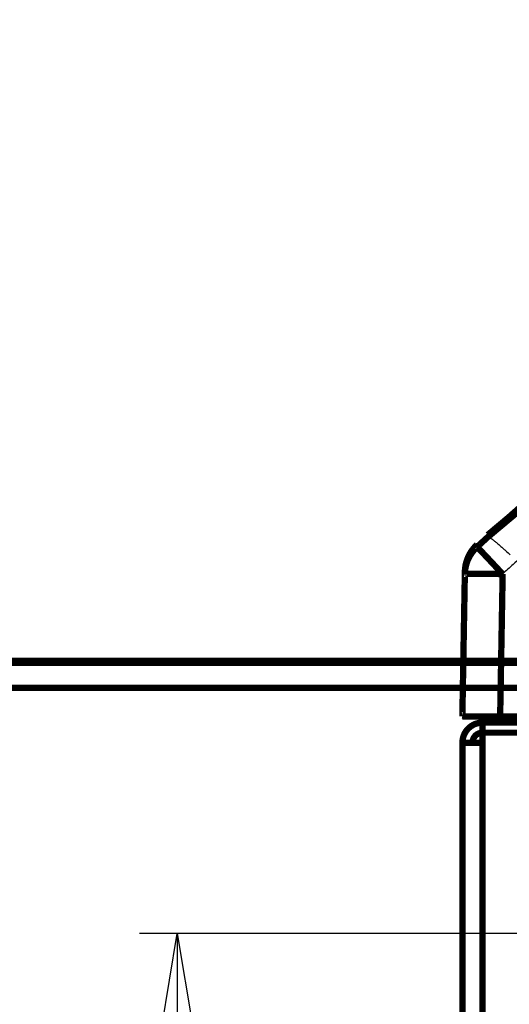
# Model space of a CAD drawing. Extents: x -261 to 1244, y -939 to 1061.
# Drawn here: x 697 to 736, y 421 to 499 of the extents above; entities that cross this region are included whole.
import ezdxf

# ---------------------------------------------------------------- set-up
doc = ezdxf.new("R2010")
doc.units = 0
doc.header["$MEASUREMENT"] = 0
doc.layers.get('0').update_dxf_attribs({"linetype": 'CONTINUOUS'})
for name, color, linetype in [('1', 7, 'CONTINUOUS'), ('2', 7, 'CONTINUOUS'), ('6', 7, 'CONTINUOUS'), ('7', 7, 'CONTINUOUS')]:
    doc.layers.add(name, color=color, linetype=linetype)
doc.styles.get("Standard").update_dxf_attribs({"font": 'monotxt.shx'})
doc.dimstyles.new('DSTYLE2', dxfattribs={"dimtxt": 15, "dimasz": 15, "dimexe": 0.59999999, "dimexo": 0.29999999, "dimgap": 0.29999999, "dimtad": 1, "dimdec": 0, "dimzin": 11, "dimtxsty": 'STANDARD', "dimcen": 0.09, "dimazin": 3, "dimtp": 1, "dimtm": 1, "dimtfac": 1, "dimtdec": 4, "dimtofl": 0, "dimtmove": 0, "dimatfit": 3, "dimtolj": 1, "dimtzin": 0})

# ---------------------------------------------------------------- blocks, each defined once
blk = doc.blocks.new('_AH1')
at = {"color": 0, "linetype": 'CONTINUOUS'}
for p, q in [((-1, 0.166667), (0, 0)), ((-1, 0.166667), (-1, -0.166667)), ((0, 0), (-1, -0.166667)), ((0, 0), (-1, 0))]:
    blk.add_line(p, q, dxfattribs=at)
at = {"layer": '1', "color": 7, "linetype": 'CONTINUOUS'}
for p, q in [((-1, 0.166667), (0, 0)), ((-1, 0.166667), (-1, -0.166667)), ((0, 0), (-1, -0.166667)), ((0, 0), (-1, 0))]:
    blk.add_line(p, q, dxfattribs=at)
blk = doc.blocks.new('*D4')
at = {"layer": '7', "color": 1, "linetype": 'CONTINUOUS'}
for p, q in [((767.81454, 426.79665), (706.16105, 426.79665)), ((709.16105, 426.79665), (709.16105, 251.06174)), ((709.16105, 68.88434), (709.16105, 251.06174)), ((820.64109, 68.88434), (706.16105, 68.88434))]:
    blk.add_line(p, q, dxfattribs=at)
at = {"layer": '7', "color": 1, "xscale": 15, "yscale": 15, "zscale": 15}
for p, rotation in [((709.16105, 426.79665), 90), ((709.16105, 68.88434), 270)]:
    blk.add_blockref('_AH1', p, dxfattribs=dict(at, rotation=rotation))

msp = doc.modelspace()

# ---------------------------------------------------------------- linework, layer by layer
at = {"layer": '2', "color": 7, "linetype": 'CONTINUOUS', "const_width": 0.5}
for points in [[(620.9327, 448.27825), (963.27345, 448.28047)], [(620.93387, 448.34666), (963.27462, 448.34665)], [(759.11809, 448.4558), (620.93449, 448.4558)], [(620.93269, 446.30431), (963.27345, 446.30653)]]:
    msp.add_lwpolyline(points, dxfattribs=at)
at = {"layer": '6', "color": 7, "linetype": 'CONTINUOUS', "const_width": 0.5}
for points in [[(809.88793, 498.93621, 0.12519246), (733.79083, 458.26822)], [(809.88909, 499.11365, 0.1251906), (733.79175, 458.4485)], [(736.26453, 460.56137, 0.0022791668), (735.07087, 459.50283)], [(733.79083, 458.26822, 0.0016578831), (732.93634, 457.48295)], [(732.93562, 457.48287, 0.20448684), (731.97336, 455.33305)], [(732.93659, 457.55167, 0.20448684), (731.97431, 455.40186)], [(732.93723, 457.66331, 0.20448684), (731.97495, 455.51349)], [(732.93665, 457.56084, 0.00052303), (732.93204, 457.55657)], [(732.93665, 457.56088, 0.007288571), (732.93669, 457.56083)], [(732.93669, 457.56083, 0.0054258826), (732.93673, 457.56079)], [(732.93673, 457.56079, 0.0014868773), (732.93677, 457.56073)], [(732.93677, 457.56073, 0.0003180677), (732.93682, 457.56068)], [(732.93682, 457.56068, 0.0007525191), (732.93689, 457.5606)], [(732.93709, 457.5518, 0.1201559), (732.93684, 457.55178)], [(732.93689, 457.5606, 0.0007372837), (732.93696, 457.56052)], [(732.93696, 457.56052, 0.0004877141), (732.93704, 457.56043)], [(732.93704, 457.56043, 0.0003660492), (732.93713, 457.56033)], [(732.93742, 457.55175, 0.080848163), (732.93709, 457.5518)], [(732.93713, 457.56033, 0.000330618), (732.93724, 457.56021)], [(732.93724, 457.56021, 0.0002864589), (732.93735, 457.56009)], [(732.93735, 457.56009, 0.0002417578), (732.93747, 457.55995)], [(732.93782, 457.55162, 0.048265857), (732.93742, 457.55175)], [(732.93747, 457.55995, 0.0002076212), (732.93761, 457.55981)], [(732.93761, 457.55981, 0.0001836999), (732.93775, 457.55965)], [(732.93775, 457.55965, 0.000162195), (732.9379, 457.55948)], [(732.9383, 457.55141, 0.030678194), (732.93782, 457.55162)], [(732.9379, 457.55948, 0.0001445139), (732.93807, 457.5593)], [(732.93807, 457.5593, 0.0001290293), (732.93824, 457.55911)], [(732.93824, 457.55911, 0.0001166213), (732.93843, 457.55891)], [(732.93884, 457.55113, 0.020315459), (732.9383, 457.55141)], [(732.93843, 457.55891, 0.000105383), (732.93863, 457.55869)], [(732.93947, 457.55076, 0.014448672), (732.93884, 457.55113)], [(732.9474, 457.47512, 0.27275362), (732.93911, 457.48157)], [(732.94016, 457.55032, 0.010610046), (732.93947, 457.55076)], [(732.94093, 457.54979, 0.008186606), (732.94016, 457.55032)], [(732.94177, 457.54919, 0.0064306312), (732.94093, 457.54979)], [(732.9427, 457.5485, 0.005226075), (732.94177, 457.54919)], [(732.94369, 457.54773, 0.0042897368), (732.9427, 457.5485)], [(732.94477, 457.54688, 0.0036096833), (732.94369, 457.54773)], [(732.94592, 457.54595, 0.003059595), (732.94477, 457.54688)], [(732.94714, 457.54493, 0.0026464548), (732.94592, 457.54595)], [(732.94845, 457.54383, 0.002286544), (732.94714, 457.54493)], [(732.96069, 457.4633, 0.027746923), (732.9474, 457.47512)], [(732.94983, 457.54265, 0.0020005564), (732.94845, 457.54383)], [(732.9513, 457.54138, 0.0017807159), (732.94983, 457.54265)], [(732.95284, 457.54003, 0.0016213628), (732.9513, 457.54138)], [(732.95446, 457.53859, 0.001404157), (732.95284, 457.54003)], [(732.95614, 457.53709, 0.001187654), (732.95446, 457.53859)], [(732.95794, 457.53546, 0.0011939736), (732.95614, 457.53709)], [(732.95988, 457.53369, 0.001286937), (732.95794, 457.53546)], [(732.96175, 457.53198, 0.0008745223), (732.95988, 457.53369)], [(732.97898, 457.44609, 0.0097265378), (732.96069, 457.4633)], [(732.96348, 457.53039, 0.000275272), (732.96175, 457.53198)], [(732.96588, 457.52814, 0.00112805), (732.96348, 457.53039)], [(732.96983, 457.52443, 0.0016604566), (732.96588, 457.52814)], [(732.97514, 457.51942, 0.0007081671), (732.96983, 457.52443)], [(733.00274, 457.42299, 0.005224148), (732.97898, 457.44609)], [(733.03187, 457.39409, 0.0031446493), (733.00274, 457.42299)], [(733.06669, 457.35904, 0.0021298042), (733.03187, 457.39409)], [(733.107, 457.31802, 0.0015188232), (733.06669, 457.35904)], [(733.15307, 457.27075, 0.0011634568), (733.107, 457.31802)], [(733.20462, 457.21752, 0.000908909), (733.15307, 457.27075)], [(733.26178, 457.15817, 0.0007414034), (733.20462, 457.21752)], [(733.32417, 457.09308, 0.000611627), (733.26178, 457.15817)], [(733.39184, 457.02223, 0.000520414), (733.32417, 457.09308)], [(733.46432, 456.94608, 0.0004464622), (733.39184, 457.02223)], [(733.54152, 456.86472, 0.0003920089), (733.46432, 456.94608)], [(733.6229, 456.77875, 0.0003451958), (733.54152, 456.86472)], [(733.70823, 456.68837, 0.000308332), (733.6229, 456.77875)], [(733.79709, 456.59407, 0.0002801938), (733.70823, 456.68837)], [(733.88922, 456.49608, 0.000259788), (733.79709, 456.59407)], [(733.98353, 456.39561, 0.000233348), (733.88922, 456.49608)], [(734.07946, 456.29324, 0.0002052031), (733.98353, 456.39561)], [(734.17858, 456.18729, 0.0002077873), (734.07946, 456.29324)], [(734.28122, 456.07739, 0.0002253986), (734.17858, 456.18729)], [(734.37849, 455.97314, 0.0001682983), (734.28122, 456.07739)], [(734.57964, 455.75707, 0.000210112), (734.46708, 455.87811)], [(734.75053, 455.57295, 0.0003341702), (734.57964, 455.75707)], [(731.97427, 455.40193, 0.011690523), (731.97427, 455.40188)], [(731.97428, 455.40198, 0.011575544), (731.97427, 455.40193)], [(731.9743, 455.40202, 0.011418684), (731.97428, 455.40198)], [(731.97431, 455.40207, 0.011237383), (731.9743, 455.40202)], [(731.97433, 455.40212, 0.011002511), (731.97431, 455.40207)], [(731.97435, 455.40217, 0.010742415), (731.97433, 455.40212)], [(731.97437, 455.40221, 0.010440604), (731.97435, 455.40217)], [(731.97439, 455.40226, 0.010130156), (731.97437, 455.40221)], [(731.97442, 455.40231, 0.009787753), (731.97439, 455.40226)], [(731.97444, 455.40235, 0.0094491439), (731.97442, 455.40231)], [(731.97447, 455.4024, 0.009083816), (731.97444, 455.40235)], [(731.97451, 455.40244, 0.0087289507), (731.97447, 455.4024)], [(731.97454, 455.40249, 0.0083693271), (731.97451, 455.40244)], [(731.97458, 455.40254, 0.0080370281), (731.97454, 455.40249)], [(731.97462, 455.40258, 0.007661032), (731.97458, 455.40254)], [(731.97466, 455.40263, 0.0072856719), (731.97462, 455.40258)], [(731.9747, 455.40268, 0.00701366), (731.97466, 455.40263)], [(731.97475, 455.40272, 0.0068348418), (731.9747, 455.40268)], [(731.97479, 455.40277, 0.0063245929), (731.97475, 455.40272)], [(731.97484, 455.40281, 0.005648897), (731.97479, 455.40277)], [(731.9749, 455.40286, 0.0059586451), (731.97484, 455.40281)], [(731.97496, 455.40291, 0.0067464488), (731.9749, 455.40286)], [(731.97501, 455.40295, 0.004843389), (731.97496, 455.40291)], [(731.97506, 455.40299, 0.0016068233), (731.97501, 455.40295)], [(731.97513, 455.40304, 0.0064807392), (731.97506, 455.40299)], [(731.97525, 455.40312, 0.010189781), (731.97513, 455.40304)], [(731.9754, 455.40322, 0.004599352), (731.97525, 455.40312)], [(731.98729, 455.33778, 0.29964867), (731.97674, 455.33543)], [(732.00528, 455.34003, 0.039366115), (731.98729, 455.33778)], [(732.03073, 455.34218, 0.014082939), (732.00528, 455.34003)], [(732.06434, 455.3442, 0.0076093864), (732.03073, 455.34218)], [(732.10598, 455.34608, 0.0045915054), (732.06434, 455.3442)], [(732.15613, 455.3478, 0.0031134478), (732.10598, 455.34608)], [(732.21454, 455.34937, 0.0022218554), (732.15613, 455.3478)], [(732.28157, 455.35074, 0.0017030431), (732.21454, 455.34937)], [(732.35683, 455.35194, 0.0013309732), (732.28157, 455.35074)], [(732.44054, 455.35292, 0.0010861401), (732.35683, 455.35194)], [(732.53212, 455.35371, 0.0008963186), (732.44054, 455.35292)], [(732.63164, 455.35427, 0.0007629469), (732.53212, 455.35371)], [(732.73841, 455.35461, 0.000654761), (732.63164, 455.35427)], [(732.85231, 455.35473, 0.0005751282), (732.73841, 455.35461)], [(732.9725, 455.35462, 0.000506661), (732.85231, 455.35473)], [(733.09865, 455.35429, 0.0004527581), (732.9725, 455.35462)], [(733.23012, 455.35373, 0.000411625), (733.09865, 455.35429)], [(733.36654, 455.35296, 0.0003818078), (733.23012, 455.35373)], [(733.50624, 455.35198, 0.0003431781), (733.36654, 455.35296)], [(733.64839, 455.35082, 0.0003019946), (733.50624, 455.35198)], [(733.79533, 455.34943, 0.000305894), (733.64839, 455.35082)], [(733.9475, 455.3478, 0.0003319149), (733.79533, 455.34943)], [(734.09174, 455.34616, 0.0002482), (733.9475, 455.3478)], [(734.22312, 455.34458, 0.0001054211), (734.09174, 455.34616)], [(734.39001, 455.34228, 0.0003098459), (734.22312, 455.34458)], [(734.64331, 455.3384, 0.0004934479), (734.39001, 455.34228)], [(734.97289, 455.33312, 0.0002458081), (734.64331, 455.3384)], [(734.97289, 455.33312, 0.0001660482), (734.75053, 455.57295)], [(731.77693, 444.09158, 0.1313123), (731.77693, 444.09157)], [(731.77694, 444.09158, 0.015323313), (731.77693, 444.09158)], [(731.77693, 444.09157, 0.095014513), (731.77694, 444.09157)], [(731.77695, 444.09159, 0.0065184216), (731.77694, 444.09158)], [(731.77696, 444.09159, 0.0042006297), (731.77695, 444.09159)], [(731.77697, 444.09159, 0.002858768), (731.77696, 444.09159)], [(731.77698, 444.09159, 0.0023917128), (731.77697, 444.09159)], [(731.77699, 444.09159, 0.00170703), (731.77698, 444.09159)], [(731.777, 444.09159, 0.0014500889), (731.77699, 444.09159)], [(731.77701, 444.09159, 0.0012365241), (731.777, 444.09159)], [(731.77702, 444.09159, 0.001052276), (731.77701, 444.09159)], [(731.77703, 444.09159, 0.000898026), (731.77702, 444.09159)], [(731.77704, 444.09159, 0.0007609059), (731.77703, 444.09159)], [(731.77705, 444.09159, 0.0006456178), (731.77704, 444.09159)], [(731.77706, 444.09159, 0.0005400868), (731.77705, 444.09159)], [(731.77707, 444.09159, 0.0004516158), (731.77706, 444.09159)], [(731.77708, 444.09159, 0.0003685923), (731.77707, 444.09159)], [(731.77709, 444.09159, 0.000298387), (731.77708, 444.09159)], [(731.77711, 444.09159, 0.0002298192), (731.77709, 444.09159)], [(731.77712, 444.09159, 0.0001751429), (731.77711, 444.09159)], [(731.77713, 444.09159, 0.000123536), (731.77712, 444.09159)]]:
    msp.add_lwpolyline(points, format="xyb", dxfattribs=at)
for points in [[(732.93564, 457.48283), (732.93911, 457.48157)], [(732.93665, 457.56084), (732.93723, 457.66331)], [(732.93665, 457.55168), (732.93684, 457.55178)], [(732.93883, 457.55847), (732.93863, 457.55869)], [(732.93905, 457.55823), (732.93883, 457.55847)], [(732.93928, 457.55798), (732.93905, 457.55823)], [(732.93952, 457.55772), (732.93928, 457.55798)], [(732.93977, 457.55745), (732.93952, 457.55772)], [(732.94003, 457.55717), (732.93977, 457.55745)], [(732.9403, 457.55687), (732.94003, 457.55717)], [(732.94058, 457.55657), (732.9403, 457.55687)], [(732.94088, 457.55625), (732.94058, 457.55657)], [(732.94118, 457.55592), (732.94088, 457.55625)], [(734.37849, 455.97314), (734.46708, 455.87811)], [(731.77601, 444.02281), (731.97336, 455.33305)], [(731.97311, 455.33305), (731.97431, 455.40186)], [(731.97495, 455.51349), (731.97317, 455.41154)], [(731.97338, 455.33299), (731.97674, 455.33543)], [(731.97426, 455.40184), (731.97427, 455.40188)], [(731.97436, 455.41102), (731.97495, 455.51349)], [(731.97436, 455.41029), (731.97436, 455.41029)], [(731.97495, 455.51349), (731.97495, 455.51349)], [(734.97288, 455.33306), (734.77554, 444.02283)], [(734.77554, 444.02283), (731.77601, 444.02281)], [(731.77715, 444.09159), (731.77713, 444.09159)], [(731.77716, 444.09159), (731.77715, 444.09159)], [(731.77718, 444.09159), (731.77716, 444.09159)], [(731.77719, 444.09159), (731.77718, 444.09159)], [(731.77721, 444.09159), (731.77719, 444.09159)], [(734.77554, 444.02283), (759.77599, 444.02299)]]:
    msp.add_lwpolyline(points, dxfattribs=at)
at = {"layer": '6', "color": 160, "linetype": 'CONTINUOUS', "const_width": 0.5}
for points in [[(733.38031, 443.53846, 0.41421356), (731.78031, 441.93846)], [(733.38031, 442.73846, 0.41421356), (732.58031, 441.93846)]]:
    msp.add_lwpolyline(points, format="xyb", dxfattribs=at)
for points in [[(748.77619, 443.538), (733.37619, 443.538)], [(733.37619, 443.538), (733.37619, 442.738)], [(733.38031, 443.53846), (733.38031, 443.538)], [(733.37619, 442.738), (748.77619, 442.738)], [(733.37619, 441.938), (733.37619, 442.738)], [(731.77619, 441.938), (731.77618, 151.538)], [(731.77619, 441.938), (733.37619, 441.938)], [(733.38031, 441.93846), (733.37618, 441.93846)], [(733.37618, 151.538), (733.37619, 441.938)]]:
    msp.add_lwpolyline(points, dxfattribs=at)
at = {"layer": '6', "color": 7, "linetype": 'CONTINUOUS'}
msp.add_open_spline([(732.93728, 457.66326), (733.22119, 457.926), (733.50602, 458.18775), (733.79175, 458.4485)], degree=3, dxfattribs=at)
for points, knots in [([(733.79011, 458.26808), (733.80212, 458.27911), (733.83151, 458.28257), (733.89399, 458.2607), (733.97546, 458.21895), (734.08368, 458.1475), (734.2177, 458.04689), (734.35141, 457.9415), (734.50227, 457.81566), (734.69331, 457.65321), (734.87153, 457.49338), (735.06444, 457.32644), (735.28022, 457.12075), (735.46342, 456.97334), (735.57393, 456.86011)], [0, 0, 0, 0, 0.0004545328, 0.0006907778, 0.0009323188, 0.0014286441, 0.001682056, 0.00193783, 0.002323898, 0.0025816044, 0.0029662067, 0.003220056, 0.0034708309, 0.0039599759, 0.0039599759, 0.0039599759, 0.0039599759]), ([(736.36497, 456.60681), (736.18051, 456.43989), (735.99643, 456.27257), (735.53191, 455.84852), (735.25197, 455.59125), (734.97289, 455.33312)], [2, 2, 2, 2, 2.3955116, 2.3955116, 3, 3, 3, 3])]:
    msp.add_open_spline(points, degree=3, knots=knots, dxfattribs=at)

# ---------------------------------------------------------------- dimensions: what is measured, and where the dimension line sits
at = {"layer": '7', "color": 1, "linetype": 'CONTINUOUS'}
dim = msp.add_linear_dim(base=(709.16105, 68.88434), p1=(769.31454, 426.79665), p2=(822.14109, 68.88434), angle=270, text='   ', dimstyle='DSTYLE2', override={"dimblk": '_AH1', "dimsah": 0}, dxfattribs=at)
dim.commit()
dim.dimension.update_dxf_attribs({"geometry": '*D4', "text_midpoint": (700.15605, 251.06174), "dimtype": 128})

doc.saveas('drawing.dxf')
